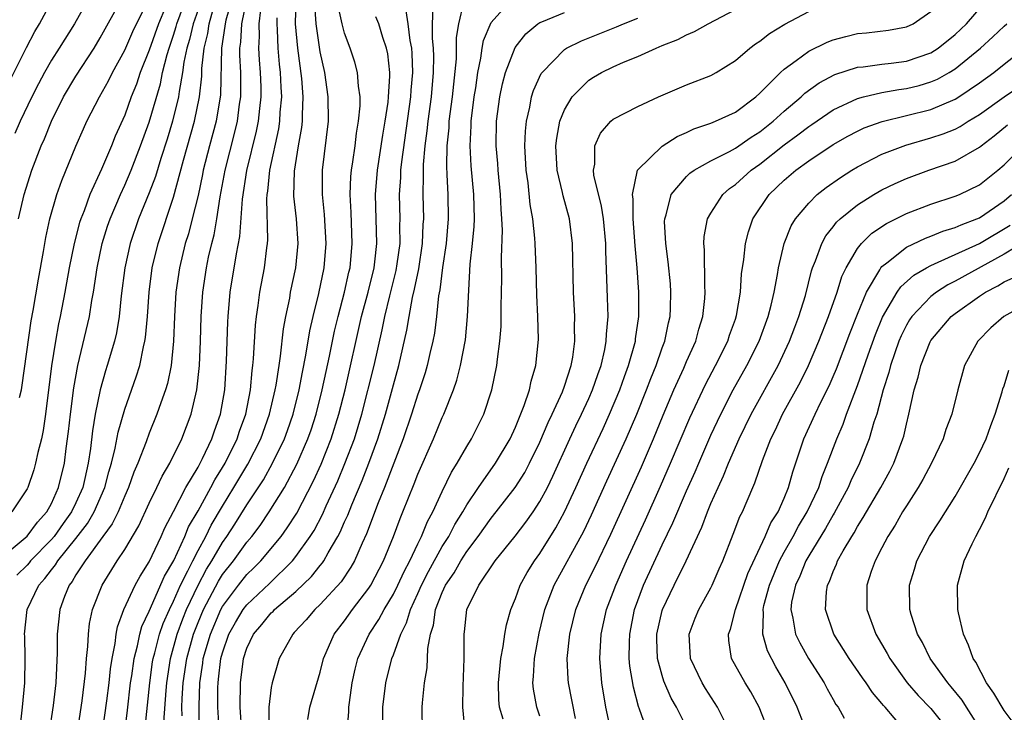
# Model space of a CAD drawing. Units: inches. Extents: x 2505000 to 2508000, y 1491000 to 1494000.
# Drawn here: x 2505040 to 2505121, y 1493867 to 1493923 of the extents above; entities that cross this region are included whole.
import ezdxf

# ---------------------------------------------------------------- set-up
doc = ezdxf.new("R2010")
doc.units = ezdxf.units.IN
doc.header["$MEASUREMENT"] = 0
doc.layers.add('LD25051491_2ft', color=16, linetype='Continuous')

msp = doc.modelspace()

# ---------------------------------------------------------------- linework, layer by layer
at = {"layer": 'LD25051491_2ft'}
for points, elevation in [([(2505038.565, 1493879), (2505041, 1493881.013), (2505041.844, 1493882.156), (2505042.619, 1493883), (2505043, 1493883.7), (2505043.586, 1493885), (2505044.055, 1493887), (2505044.205, 1493888.205), (2505044.402, 1493889.598), (2505044.558, 1493891), (2505044.834, 1493893.166), (2505045.161, 1493895), (2505046.105, 1493899), (2505046.316, 1493900.316), (2505046.45, 1493901), (2505046.744, 1493903), (2505047.166, 1493905), (2505047.598, 1493906.402), (2505047.804, 1493907), (2505048.641, 1493909), (2505049, 1493909.77), (2505049.521, 1493911), (2505050.291, 1493913), (2505051, 1493914.944), (2505051.919, 1493918.081), (2505052.097, 1493919), (2505052.464, 1493920.464), (2505052.627, 1493921), (2505053, 1493922.066), (2505053.224, 1493922.776), (2505053.275, 1493923), (2505053.993, 1493925)], 7554), ([(2505039, 1493917.115), (2505040.957, 1493921.043), (2505041.643, 1493922.357), (2505042.02, 1493923), (2505043, 1493924.828)], 7564), ([(2505052.339, 1493924.339), (2505051.77, 1493923), (2505051, 1493920.822), (2505050.273, 1493919), (2505049.956, 1493918.044), (2505049.533, 1493917), (2505049, 1493915.516), (2505048.222, 1493913.778), (2505047.91, 1493913), (2505047.09, 1493911.09), (2505046.138, 1493909), (2505045.668, 1493907.667), (2505045.4, 1493907), (2505045.301, 1493906.699), (2505044.851, 1493905), (2505044.451, 1493903), (2505044.099, 1493901), (2505043.709, 1493899), (2505043.577, 1493898.423), (2505043.322, 1493897), (2505043.016, 1493894.984), (2505042.513, 1493891), (2505042.325, 1493889.674), (2505042.176, 1493889), (2505041.88, 1493887.88), (2505041.705, 1493887), (2505041.545, 1493886.455), (2505041.059, 1493885), (2505041, 1493884.883), (2505039.749, 1493883)], 7556), ([(2505046.007, 1493925), (2505044.875, 1493923), (2505043.638, 1493921), (2505043, 1493920.006), (2505042.428, 1493919), (2505041.933, 1493918.067), (2505041.395, 1493917), (2505040.441, 1493915), (2505040.008, 1493913.992)], 7562), ([(2505040.299, 1493907), (2505040.755, 1493909), (2505041.391, 1493911), (2505042.165, 1493913), (2505042.427, 1493913.573), (2505042.992, 1493915), (2505043.998, 1493917), (2505045, 1493918.696), (2505046.498, 1493921), (2505047, 1493921.832), (2505048.742, 1493925)], 7560), ([(2505040.381, 1493892.381), (2505040.534, 1493893), (2505040.608, 1493893.392), (2505041.346, 1493898.654), (2505041.504, 1493899.503), (2505041.928, 1493902.072), (2505042.35, 1493904.35), (2505042.53, 1493905.47), (2505042.876, 1493907), (2505043.445, 1493909), (2505043.84, 1493910.16), (2505045, 1493912.973), (2505045.618, 1493914.382), (2505045.906, 1493915), (2505046.936, 1493917), (2505047.673, 1493918.327), (2505048.001, 1493919), (2505049, 1493920.826), (2505049.653, 1493922.347), (2505049.963, 1493923), (2505051, 1493925.042)], 7558), ([(2505057.761, 1493925), (2505057.278, 1493923.278), (2505057.219, 1493923), (2505057.209, 1493922.791), (2505056.934, 1493921), (2505056.841, 1493917.159), (2505056.487, 1493915), (2505055.947, 1493913), (2505055.434, 1493911), (2505055.367, 1493910.633), (2505055, 1493908.937), (2505054.526, 1493907), (2505054.211, 1493905.788), (2505053.961, 1493905), (2505053.479, 1493903), (2505053.196, 1493901), (2505053.078, 1493899), (2505052.998, 1493897.002), (2505052.79, 1493895), (2505052.489, 1493893.511), (2505052.331, 1493893), (2505051.948, 1493891.948), (2505051.637, 1493891), (2505051, 1493889.457), (2505050.748, 1493888.748), (2505050.079, 1493887), (2505049.75, 1493886.251), (2505049.312, 1493885), (2505049, 1493884.328), (2505048.449, 1493883), (2505047.981, 1493882.019), (2505047.194, 1493881), (2505045.75, 1493879), (2505045, 1493877.84), (2505044.697, 1493877.303), (2505044.445, 1493877), (2505044.072, 1493876.072), (2505043.69, 1493875), (2505043.476, 1493873), (2505043.465, 1493871.465), (2505043.346, 1493869), (2505043.138, 1493867.138), (2505042.788, 1493864.788)], 7548), ([(2505045.132, 1493865), (2505045.52, 1493867.52), (2505045.791, 1493869.791), (2505045.876, 1493871), (2505045.989, 1493871.989), (2505046.03, 1493873), (2505046.126, 1493873.874), (2505046.367, 1493875), (2505047.143, 1493877), (2505048.393, 1493879), (2505049, 1493879.917), (2505050.147, 1493881.853), (2505051, 1493883.724), (2505051.622, 1493885), (2505052.056, 1493885.944), (2505052.696, 1493887), (2505053.675, 1493889), (2505054.439, 1493891), (2505054.915, 1493893), (2505055.131, 1493895), (2505055.21, 1493897), (2505055.257, 1493899), (2505055.39, 1493901), (2505055.694, 1493903), (2505055.869, 1493903.869), (2505056.127, 1493905), (2505056.31, 1493905.69), (2505056.531, 1493907), (2505056.812, 1493908.812), (2505057.22, 1493911), (2505057.993, 1493914.007), (2505058.23, 1493915), (2505058.41, 1493916.41), (2505058.503, 1493917), (2505058.517, 1493917.483), (2505058.501, 1493919), (2505058.427, 1493920.427), (2505058.437, 1493921), (2505058.512, 1493921.488), (2505058.583, 1493923), (2505059.011, 1493925)], 7546), ([(2505050.671, 1493865.329), (2505051.048, 1493869), (2505051.287, 1493870.713), (2505051.332, 1493871), (2505051.469, 1493871.469), (2505051.852, 1493873), (2505052.143, 1493873.857), (2505052.659, 1493875), (2505053, 1493875.69), (2505053.573, 1493877), (2505054.177, 1493878.177), (2505054.564, 1493879), (2505055, 1493879.848), (2505055.635, 1493881), (2505056.085, 1493881.916), (2505057, 1493883.477), (2505057.943, 1493885), (2505059.077, 1493886.923), (2505060.133, 1493889), (2505060.859, 1493891), (2505061.322, 1493893), (2505061.397, 1493893.397), (2505061.632, 1493895), (2505061.762, 1493895.762), (2505062.006, 1493897.994), (2505062.192, 1493899), (2505062.506, 1493900.506), (2505062.584, 1493901), (2505063.022, 1493903), (2505063.201, 1493905), (2505063.056, 1493907), (2505062.856, 1493908.856), (2505062.905, 1493910.905), (2505063.237, 1493913), (2505063.499, 1493914.501), (2505063.547, 1493915), (2505063.544, 1493915.544), (2505063.611, 1493917), (2505063.495, 1493918.505), (2505063.176, 1493921), (2505062.989, 1493923), (2505063.046, 1493925)], 7540), ([(2505052.215, 1493865.785), (2505052.379, 1493868.379), (2505052.436, 1493869), (2505052.738, 1493871), (2505053.306, 1493873), (2505053.764, 1493874.236), (2505054.07, 1493875), (2505055, 1493877), (2505055.698, 1493878.302), (2505056.13, 1493879), (2505057, 1493880.508), (2505057.357, 1493881), (2505058.008, 1493881.991), (2505059, 1493883.581), (2505060.36, 1493885.64), (2505061.106, 1493887), (2505062.071, 1493889), (2505062.321, 1493889.679), (2505062.787, 1493891), (2505063.281, 1493893), (2505063.545, 1493894.454), (2505063.835, 1493895.835), (2505064.163, 1493897.836), (2505064.432, 1493899), (2505064.899, 1493900.899), (2505065.342, 1493903), (2505065.502, 1493905), (2505065.359, 1493907.359), (2505065.198, 1493909), (2505065.197, 1493910.803), (2505065.206, 1493911), (2505065.674, 1493915), (2505065.665, 1493917), (2505065.371, 1493919), (2505065, 1493920.698), (2505064.672, 1493923), (2505064.567, 1493924.567)], 7538), ([(2505053.69, 1493866.31), (2505053.689, 1493867), (2505053.711, 1493867.711), (2505053.796, 1493869), (2505054.077, 1493871), (2505054.634, 1493873), (2505055, 1493873.934), (2505055.445, 1493875), (2505056.667, 1493877.333), (2505057, 1493877.87), (2505057.901, 1493879), (2505059, 1493880.527), (2505059.402, 1493881), (2505060.099, 1493881.901), (2505060.838, 1493883), (2505062.082, 1493885), (2505063.092, 1493886.908), (2505064.005, 1493889), (2505064.264, 1493889.736), (2505064.676, 1493891), (2505065.171, 1493893), (2505065.484, 1493894.516), (2505065.761, 1493895.761), (2505066.183, 1493897.817), (2505066.471, 1493899), (2505067.003, 1493901), (2505067.356, 1493902.644), (2505067.447, 1493903), (2505067.629, 1493905), (2505067.531, 1493907.531), (2505067.454, 1493909), (2505067.517, 1493910.483), (2505067.566, 1493911), (2505067.687, 1493911.687), (2505067.858, 1493913), (2505067.972, 1493914.028), (2505068.15, 1493915), (2505068.269, 1493916.269), (2505068.27, 1493917), (2505068.13, 1493917.87), (2505068.065, 1493919), (2505067.849, 1493919.849), (2505067.468, 1493921), (2505067, 1493922.218), (2505066.797, 1493923), (2505066.466, 1493924.466)], 7536), ([(2505076.745, 1493924.745), (2505076.32, 1493923), (2505076.134, 1493921.866), (2505076.124, 1493920.124), (2505075.812, 1493917), (2505075.549, 1493915), (2505075.524, 1493914.476), (2505075.364, 1493913), (2505075.333, 1493911.333), (2505075.385, 1493910.615), (2505075.461, 1493909), (2505075.493, 1493907), (2505075.321, 1493905), (2505075.024, 1493903.024), (2505074.801, 1493901.199), (2505074.696, 1493900.696), (2505074.518, 1493899), (2505074.354, 1493897.646), (2505074.231, 1493897), (2505073.984, 1493895.984), (2505073.773, 1493895), (2505073.599, 1493894.401), (2505073.132, 1493893), (2505073, 1493892.644), (2505072.491, 1493891), (2505071.811, 1493889), (2505070.261, 1493885), (2505069.758, 1493883.758), (2505068.799, 1493881.201), (2505068.434, 1493880.434), (2505067.81, 1493879), (2505067.521, 1493878.479), (2505066.72, 1493877.28), (2505065, 1493875.407), (2505064.566, 1493875), (2505063.85, 1493874.15), (2505062.884, 1493873.116), (2505062.755, 1493873), (2505061.648, 1493871), (2505061.075, 1493869), (2505061, 1493868.607), (2505060.796, 1493867), (2505060.787, 1493865.213)], 7528), ([(2505063.996, 1493866.004), (2505064.164, 1493867), (2505065, 1493869.868), (2505065.264, 1493871), (2505065.491, 1493871.491), (2505066.14, 1493873), (2505067, 1493874.092), (2505067.649, 1493875), (2505069, 1493876.766), (2505069.146, 1493877), (2505070.186, 1493879), (2505071.017, 1493881), (2505071.544, 1493882.456), (2505071.782, 1493883), (2505072.697, 1493885.303), (2505073, 1493886.101), (2505074.289, 1493889), (2505075, 1493890.743), (2505075.124, 1493891), (2505075.922, 1493893), (2505076.197, 1493893.803), (2505076.497, 1493895), (2505076.889, 1493897.111), (2505077.074, 1493899), (2505077.169, 1493901.169), (2505077.292, 1493903.293), (2505077.478, 1493905), (2505077.609, 1493906.391), (2505077.628, 1493907), (2505077.584, 1493909), (2505077.361, 1493911.361), (2505077.272, 1493913), (2505077.366, 1493914.634), (2505077.372, 1493915), (2505077.619, 1493917), (2505077.739, 1493917.739), (2505077.903, 1493919), (2505078.164, 1493920.164), (2505078.267, 1493921), (2505078.373, 1493921.627), (2505079, 1493923.097), (2505080.694, 1493925)], 7526), ([(2505083, 1493866.272), (2505082.754, 1493867), (2505082.47, 1493868.47), (2505082.419, 1493869), (2505082.476, 1493869.525), (2505082.539, 1493871), (2505082.929, 1493873.071), (2505083.399, 1493875), (2505084.162, 1493877), (2505086.586, 1493881.414), (2505087.228, 1493882.772), (2505088.464, 1493885.536), (2505090.06, 1493889), (2505090.917, 1493891), (2505091.718, 1493893), (2505092.066, 1493893.934), (2505092.504, 1493895), (2505093, 1493896.445), (2505093.211, 1493897), (2505093.517, 1493898.483), (2505093.654, 1493899), (2505093.694, 1493899.694), (2505093.724, 1493901), (2505093.678, 1493901.678), (2505093.501, 1493903.501), (2505093.295, 1493905), (2505093.207, 1493906.793), (2505093.216, 1493907), (2505093.34, 1493907.34), (2505093.739, 1493909), (2505095, 1493910.489), (2505095.256, 1493910.744), (2505095.635, 1493911), (2505097, 1493911.751), (2505098.519, 1493912.519), (2505099, 1493912.79), (2505100.295, 1493913.705), (2505101, 1493914.134), (2505102.093, 1493915), (2505103, 1493915.835), (2505104.394, 1493917), (2505104.699, 1493917.301), (2505105.853, 1493918.147), (2505107.155, 1493918.845), (2505109, 1493919.428), (2505109.463, 1493919.463), (2505111, 1493919.678), (2505111.759, 1493919.759), (2505113, 1493919.928), (2505115, 1493920.615), (2505115.603, 1493921), (2505117, 1493922.124), (2505117.914, 1493923), (2505119.65, 1493925)], 7514), ([(2505055, 1493924.128), (2505054.599, 1493923), (2505054.299, 1493921.701), (2505054.079, 1493921), (2505053.835, 1493919.835), (2505053.735, 1493919), (2505053.457, 1493917.457), (2505053.41, 1493917), (2505052.921, 1493915), (2505052.467, 1493913.533), (2505051.952, 1493911.952), (2505051.512, 1493910.488), (2505051, 1493909.135), (2505050.129, 1493907), (2505049.449, 1493905), (2505048.999, 1493903), (2505048.707, 1493900.707), (2505048.533, 1493899), (2505048.316, 1493897.684), (2505048.149, 1493897), (2505047.572, 1493895), (2505047.428, 1493894.572), (2505046.98, 1493893), (2505046.578, 1493891), (2505046.351, 1493889.649), (2505046.188, 1493888.188), (2505046.011, 1493887), (2505045.743, 1493885.743), (2505045.567, 1493885), (2505045, 1493883.738), (2505044.642, 1493883), (2505043.949, 1493882.051), (2505043.211, 1493881), (2505043, 1493880.743), (2505041.296, 1493879), (2505041.169, 1493878.831), (2505041, 1493878.649), (2505040.169, 1493877.831)], 7552), ([(2505040.46, 1493865.54), (2505040.628, 1493867), (2505040.817, 1493869), (2505040.851, 1493871), (2505040.821, 1493872.821), (2505040.805, 1493873), (2505041.013, 1493875), (2505041.958, 1493877), (2505042.458, 1493877.542), (2505043, 1493878.259), (2505043.337, 1493878.663), (2505043.526, 1493879), (2505045, 1493880.838), (2505045.94, 1493882.06), (2505046.49, 1493883), (2505047.381, 1493885), (2505047.702, 1493886.298), (2505047.918, 1493887), (2505048.219, 1493888.219), (2505048.453, 1493889.547), (2505049, 1493891.419), (2505049.943, 1493894.057), (2505050.227, 1493895), (2505050.533, 1493896.533), (2505050.655, 1493897), (2505050.705, 1493897.295), (2505050.855, 1493899), (2505050.988, 1493901), (2505051.245, 1493903), (2505051.725, 1493905), (2505053, 1493908.794), (2505053.818, 1493911.818), (2505054.721, 1493915), (2505055.13, 1493917), (2505055.302, 1493918.698), (2505055.315, 1493919.315), (2505055.5, 1493921), (2505055.8, 1493922.2), (2505055.907, 1493923), (2505056.281, 1493924.281)], 7550), ([(2505047.172, 1493865), (2505047.54, 1493867.54), (2505047.723, 1493869), (2505047.839, 1493870.161), (2505047.969, 1493871), (2505048.218, 1493872.218), (2505048.304, 1493873), (2505048.407, 1493873.593), (2505048.939, 1493875), (2505049.868, 1493877), (2505050.255, 1493877.745), (2505051, 1493878.907), (2505051.992, 1493881), (2505052.295, 1493881.705), (2505053, 1493883.029), (2505053.996, 1493885), (2505055, 1493886.674), (2505055.373, 1493887.373), (2505056.141, 1493889), (2505056.346, 1493889.654), (2505056.846, 1493891), (2505057.188, 1493893), (2505057.342, 1493895.342), (2505057.432, 1493898.568), (2505057.457, 1493899), (2505057.632, 1493901), (2505058.141, 1493904.141), (2505058.424, 1493905.576), (2505058.637, 1493908.637), (2505059, 1493910.961), (2505059.8, 1493914.2), (2505059.96, 1493915), (2505060.056, 1493916.056), (2505060.172, 1493917), (2505060.162, 1493917.838), (2505060.118, 1493919), (2505060.026, 1493920.026), (2505059.978, 1493921), (2505060.029, 1493921.971), (2505060.001, 1493923), (2505060.141, 1493924.141)], 7544), ([(2505055.096, 1493865), (2505055.087, 1493867.087), (2505055.152, 1493869), (2505055.392, 1493870.608), (2505055.434, 1493871), (2505056.011, 1493873), (2505056.862, 1493875), (2505057, 1493875.258), (2505058.305, 1493877), (2505059, 1493877.868), (2505059.581, 1493878.419), (2505060.153, 1493879), (2505061.81, 1493881), (2505062.313, 1493881.687), (2505063.088, 1493882.911), (2505064.455, 1493885.545), (2505065.076, 1493886.924), (2505065.911, 1493889), (2505066.543, 1493891), (2505067.039, 1493893), (2505068.396, 1493899), (2505068.929, 1493901), (2505069.413, 1493903), (2505069.478, 1493903.478), (2505069.64, 1493905), (2505069.539, 1493909), (2505069.701, 1493911), (2505070.135, 1493913.865), (2505070.337, 1493915), (2505070.569, 1493916.569), (2505070.604, 1493917), (2505070.707, 1493918.707), (2505070.693, 1493919), (2505070.533, 1493920.533), (2505070.431, 1493921), (2505070.133, 1493921.867), (2505069.795, 1493923), (2505069.572, 1493923.572)], 7534), ([(2505056.73, 1493865.27), (2505056.629, 1493867), (2505056.629, 1493868.629), (2505056.642, 1493869), (2505056.688, 1493869.312), (2505056.871, 1493871), (2505057, 1493871.472), (2505057.534, 1493873), (2505058.06, 1493873.94), (2505058.691, 1493875), (2505059, 1493875.404), (2505060.855, 1493877.145), (2505062.728, 1493879), (2505063, 1493879.338), (2505064.195, 1493881), (2505064.508, 1493881.492), (2505065.199, 1493882.801), (2505065.503, 1493883.503), (2505066.441, 1493885.559), (2505067.031, 1493886.969), (2505067.803, 1493889), (2505068.414, 1493891), (2505069.418, 1493895), (2505070.082, 1493897.918), (2505070.291, 1493899), (2505070.7, 1493900.7), (2505071.225, 1493902.775), (2505071.316, 1493903.316), (2505071.543, 1493905), (2505071.53, 1493906.47), (2505071.548, 1493907), (2505071.498, 1493909), (2505071.602, 1493910.398), (2505071.615, 1493911), (2505071.679, 1493911.679), (2505072.431, 1493917), (2505072.458, 1493917.542), (2505072.588, 1493919), (2505072.545, 1493920.545), (2505072.507, 1493921), (2505072.384, 1493921.616), (2505072.212, 1493923), (2505072.056, 1493924.056)], 7532), ([(2505058.599, 1493865), (2505058.455, 1493867), (2505058.476, 1493869), (2505058.725, 1493871), (2505059, 1493871.844), (2505059.551, 1493873), (2505060.23, 1493873.77), (2505061, 1493874.728), (2505061.143, 1493874.857), (2505061.266, 1493875), (2505063, 1493876.496), (2505064.287, 1493877.713), (2505065, 1493878.619), (2505065.18, 1493878.82), (2505065.297, 1493879), (2505065.652, 1493879.652), (2505066.46, 1493881), (2505066.649, 1493881.35), (2505067, 1493882.182), (2505067.258, 1493882.742), (2505067.581, 1493883.581), (2505068.428, 1493885.572), (2505068.984, 1493887), (2505069.73, 1493889), (2505070.349, 1493891), (2505071, 1493893.426), (2505071.447, 1493895), (2505072.104, 1493897.896), (2505072.276, 1493899), (2505072.564, 1493900.564), (2505072.737, 1493901.263), (2505073.078, 1493902.922), (2505073.394, 1493905), (2505073.447, 1493906.553), (2505073.483, 1493907), (2505073.436, 1493909), (2505073.471, 1493910.529), (2505073.452, 1493911), (2505073.46, 1493911.46), (2505073.599, 1493913), (2505073.77, 1493914.23), (2505073.844, 1493915), (2505074.119, 1493917), (2505074.294, 1493919), (2505074.312, 1493920.312), (2505074.294, 1493921), (2505074.212, 1493921.788), (2505074.207, 1493923), (2505074.258, 1493924.258)], 7530), ([(2505067.217, 1493865), (2505067.345, 1493866.655), (2505067.351, 1493867), (2505067.397, 1493867.398), (2505067.624, 1493869), (2505067.868, 1493870.132), (2505068.084, 1493871), (2505069.01, 1493873), (2505069.811, 1493874.189), (2505070.23, 1493875), (2505071, 1493876.266), (2505071.361, 1493877), (2505071.866, 1493878.134), (2505072.339, 1493879), (2505073, 1493880.392), (2505073.308, 1493881), (2505073.789, 1493882.211), (2505074.229, 1493883), (2505075, 1493884.686), (2505075.752, 1493886.248), (2505076.23, 1493887), (2505077, 1493888.358), (2505077.404, 1493889), (2505078.413, 1493891), (2505079.056, 1493893), (2505079.465, 1493895), (2505079.515, 1493895.515), (2505079.72, 1493897), (2505079.81, 1493898.19), (2505079.827, 1493899), (2505079.826, 1493899.826), (2505079.874, 1493902.126), (2505079.843, 1493903.843), (2505079.925, 1493906.075), (2505079.884, 1493907), (2505079.817, 1493907.817), (2505079.774, 1493909), (2505079.569, 1493911), (2505079.538, 1493911.538), (2505079.412, 1493913), (2505079.451, 1493915), (2505079.713, 1493917), (2505079.924, 1493918.076), (2505080.171, 1493919), (2505080.962, 1493921.038), (2505081.832, 1493922.168), (2505082.836, 1493923), (2505083, 1493923.106), (2505083.159, 1493923.159), (2505085, 1493923.912)], 7524), ([(2505073.393, 1493865), (2505073.353, 1493867), (2505073.374, 1493867.374), (2505073.542, 1493869), (2505073.757, 1493870.243), (2505073.805, 1493871.805), (2505074.025, 1493873), (2505074.275, 1493873.725), (2505074.445, 1493875), (2505075, 1493876.409), (2505075.274, 1493877), (2505075.977, 1493878.023), (2505076.516, 1493879), (2505077, 1493879.769), (2505077.927, 1493881), (2505079, 1493882.5), (2505079.417, 1493883), (2505080.974, 1493885), (2505081.755, 1493886.245), (2505082.153, 1493887), (2505083, 1493888.719), (2505083.674, 1493890.326), (2505084.006, 1493891), (2505084.83, 1493892.83), (2505085, 1493893.297), (2505085.557, 1493895), (2505085.688, 1493895.688), (2505085.863, 1493897), (2505085.837, 1493898.163), (2505085.859, 1493899), (2505085.754, 1493901), (2505085.66, 1493905), (2505085.404, 1493907), (2505084.885, 1493908.885), (2505084.836, 1493909.164), (2505084.409, 1493911), (2505084.307, 1493913), (2505084.369, 1493913.631), (2505084.628, 1493915), (2505085, 1493915.937), (2505085.627, 1493917), (2505087, 1493918.364), (2505087.386, 1493918.614), (2505088.039, 1493919), (2505089, 1493919.474), (2505089.847, 1493919.847), (2505091, 1493920.32), (2505092.506, 1493921), (2505093, 1493921.206), (2505094.294, 1493921.706), (2505095, 1493922.086), (2505095.648, 1493922.352), (2505096.76, 1493923), (2505099, 1493924.152)], 7520), ([(2505076.866, 1493865), (2505076.678, 1493867), (2505076.712, 1493868.712), (2505076.794, 1493871), (2505076.801, 1493873), (2505076.833, 1493873.167), (2505077.022, 1493875), (2505077.986, 1493877), (2505079.32, 1493879), (2505080.972, 1493881.028), (2505081.85, 1493882.15), (2505082.438, 1493883), (2505083, 1493883.863), (2505083.602, 1493885), (2505084.063, 1493885.937), (2505085.449, 1493889), (2505085.942, 1493890.058), (2505086.403, 1493891), (2505087, 1493892.303), (2505087.304, 1493893), (2505087.729, 1493894.271), (2505087.996, 1493895), (2505088.302, 1493896.302), (2505088.43, 1493897), (2505088.443, 1493897.557), (2505088.573, 1493899), (2505088.541, 1493900.541), (2505088.398, 1493904.398), (2505088.393, 1493905), (2505088.208, 1493907), (2505088.048, 1493908.048), (2505087.407, 1493910.593), (2505087.369, 1493911), (2505087.482, 1493911.482), (2505087.48, 1493913), (2505087.957, 1493914.043), (2505088.804, 1493915), (2505089, 1493915.17), (2505091, 1493916.213), (2505092.695, 1493917), (2505095, 1493917.99), (2505097, 1493918.754), (2505097.433, 1493919), (2505099, 1493919.98), (2505100.187, 1493921), (2505100.652, 1493921.349), (2505101, 1493921.569), (2505101.8, 1493922.2), (2505103.044, 1493922.956), (2505105, 1493923.988)], 7518), ([(2505079.985, 1493866.015), (2505079.685, 1493867), (2505079.622, 1493867.622), (2505079.593, 1493869), (2505079.781, 1493871), (2505079.987, 1493871.987), (2505080.119, 1493873), (2505080.251, 1493873.749), (2505080.618, 1493875), (2505081, 1493875.909), (2505081.389, 1493877), (2505081.957, 1493878.043), (2505082.561, 1493879), (2505083, 1493879.6), (2505084.303, 1493881.697), (2505085.015, 1493883), (2505085.936, 1493885), (2505086.828, 1493887), (2505088.169, 1493889.831), (2505088.703, 1493891), (2505089.533, 1493893), (2505089.91, 1493894.09), (2505090.251, 1493895), (2505090.81, 1493897), (2505090.824, 1493897.176), (2505091.101, 1493899), (2505091.102, 1493901), (2505090.954, 1493903), (2505090.795, 1493904.795), (2505090.639, 1493907), (2505090.635, 1493908.635), (2505090.575, 1493909), (2505090.978, 1493911), (2505091, 1493911.034), (2505093, 1493912.978), (2505094.236, 1493913.764), (2505095, 1493914.098), (2505095.61, 1493914.39), (2505097, 1493914.847), (2505097.375, 1493915), (2505099, 1493915.745), (2505100.668, 1493917), (2505101, 1493917.303), (2505102.684, 1493919), (2505103, 1493919.281), (2505103.976, 1493919.976), (2505105, 1493920.744), (2505106.505, 1493921.495), (2505107, 1493921.687), (2505108.039, 1493921.961), (2505109, 1493922.195), (2505109.743, 1493922.257), (2505111.523, 1493922.477), (2505113, 1493922.735), (2505113.567, 1493923), (2505115, 1493923.997)], 7516), ([(2505049.009, 1493865), (2505049.233, 1493866.767), (2505049.483, 1493869), (2505049.574, 1493869.574), (2505049.759, 1493871), (2505050.043, 1493872.043), (2505050.226, 1493873), (2505050.39, 1493873.61), (2505051, 1493874.884), (2505052.262, 1493877.738), (2505053.016, 1493879.016), (2505053.925, 1493881), (2505054.232, 1493881.768), (2505055, 1493883.103), (2505056.037, 1493885), (2505056.364, 1493885.636), (2505057, 1493886.639), (2505057.213, 1493887), (2505058.199, 1493889), (2505058.389, 1493889.611), (2505058.905, 1493891), (2505059.29, 1493893), (2505059.425, 1493894.575), (2505059.49, 1493895), (2505059.55, 1493895.55), (2505059.703, 1493898.296), (2505059.785, 1493899), (2505059.926, 1493899.926), (2505060.051, 1493901), (2505060.436, 1493903), (2505060.636, 1493904.636), (2505060.696, 1493905), (2505060.72, 1493905.28), (2505060.632, 1493908.632), (2505060.658, 1493909), (2505060.708, 1493909.292), (2505060.873, 1493911), (2505061.618, 1493914.382), (2505061.707, 1493915), (2505061.739, 1493915.739), (2505061.851, 1493917), (2505061.796, 1493917.796), (2505061.75, 1493919), (2505061.672, 1493919.672), (2505061.554, 1493921), (2505061.51, 1493922.49), (2505061.469, 1493923), (2505061.482, 1493923.482)], 7542), ([(2505070.142, 1493865.858), (2505070.129, 1493867), (2505070.374, 1493869), (2505070.875, 1493871), (2505071, 1493871.303), (2505071.596, 1493873), (2505072.077, 1493873.923), (2505072.385, 1493875), (2505073, 1493876.321), (2505073.297, 1493877), (2505073.868, 1493878.132), (2505075, 1493880.163), (2505075.526, 1493881), (2505076.024, 1493881.976), (2505076.677, 1493883), (2505077, 1493883.574), (2505077.964, 1493885), (2505079.362, 1493887), (2505080.56, 1493889), (2505081, 1493889.951), (2505081.718, 1493891.718), (2505082.132, 1493893), (2505082.274, 1493893.726), (2505082.665, 1493895), (2505082.871, 1493897.129), (2505082.823, 1493899), (2505082.747, 1493900.747), (2505082.689, 1493903), (2505082.598, 1493905), (2505082.575, 1493905.425), (2505082.405, 1493907), (2505082.199, 1493908.199), (2505082.025, 1493909.975), (2505081.88, 1493911), (2505081.771, 1493913), (2505081.809, 1493914.191), (2505081.887, 1493915), (2505082.169, 1493916.169), (2505082.311, 1493917), (2505082.47, 1493917.53), (2505083.095, 1493918.905), (2505083.168, 1493919), (2505085, 1493920.896), (2505085.166, 1493921), (2505086.396, 1493921.603), (2505089.258, 1493922.742), (2505089.849, 1493923), (2505091, 1493923.445)], 7522), ([(2505085.908, 1493866.092), (2505085.327, 1493869), (2505085.302, 1493869.302), (2505085.234, 1493871), (2505085.452, 1493873), (2505085.933, 1493875), (2505086.744, 1493877), (2505087.505, 1493878.495), (2505088.808, 1493881.192), (2505091.302, 1493886.698), (2505092.296, 1493889), (2505093.082, 1493890.918), (2505093.97, 1493893), (2505094.771, 1493894.771), (2505095, 1493895.317), (2505095.752, 1493897), (2505096.013, 1493897.987), (2505096.338, 1493899), (2505096.495, 1493900.495), (2505096.526, 1493901), (2505096.49, 1493901.51), (2505096.479, 1493904.479), (2505096.421, 1493905), (2505096.444, 1493905.556), (2505096.713, 1493907), (2505097, 1493907.486), (2505097.973, 1493909), (2505098.513, 1493909.487), (2505099, 1493909.826), (2505100.284, 1493911), (2505101, 1493911.504), (2505103, 1493913.079), (2505104.119, 1493913.881), (2505105, 1493914.581), (2505105.257, 1493914.743), (2505107, 1493915.938), (2505109, 1493916.87), (2505109.489, 1493917), (2505111, 1493917.351), (2505112.392, 1493917.608), (2505113, 1493917.683), (2505114.054, 1493917.946), (2505115, 1493918.229), (2505115.543, 1493918.457), (2505116.5, 1493919), (2505117, 1493919.305), (2505119.082, 1493921), (2505120.09, 1493921.911), (2505121, 1493922.804), (2505121.217, 1493923)], 7512), ([(2505088.853, 1493864.854), (2505088.405, 1493867), (2505088.075, 1493869), (2505087.904, 1493871), (2505088.014, 1493873), (2505088.459, 1493875), (2505089, 1493876.427), (2505089.198, 1493877), (2505090.081, 1493879), (2505091.635, 1493882.365), (2505092.875, 1493885.125), (2505093.692, 1493887), (2505095.279, 1493890.721), (2505096.556, 1493893.444), (2505097.381, 1493895), (2505098.378, 1493897), (2505098.525, 1493897.475), (2505099, 1493898.782), (2505099.097, 1493899.097), (2505099.406, 1493901), (2505099.501, 1493902.499), (2505099.69, 1493903.69), (2505099.825, 1493905), (2505100.061, 1493905.939), (2505100.438, 1493907), (2505101.761, 1493909), (2505103, 1493910.183), (2505103.955, 1493911), (2505105, 1493911.753), (2505107, 1493913.095), (2505108.215, 1493913.785), (2505109, 1493914.205), (2505109.544, 1493914.456), (2505111.009, 1493914.992), (2505115, 1493915.979), (2505117, 1493916.813), (2505117.299, 1493917), (2505119, 1493918.159), (2505120.15, 1493919), (2505121, 1493919.693), (2505122.677, 1493921)], 7510), ([(2505091.808, 1493865), (2505091.161, 1493866.839), (2505091.066, 1493867.066), (2505090.654, 1493868.654), (2505090.368, 1493870.368), (2505090.314, 1493871), (2505090.321, 1493872.321), (2505090.348, 1493873), (2505090.747, 1493875), (2505091.478, 1493877), (2505093, 1493880.3), (2505093.883, 1493882.117), (2505095, 1493884.737), (2505095.701, 1493886.299), (2505095.993, 1493887), (2505097, 1493889.295), (2505097.8, 1493891), (2505098.824, 1493893), (2505099.944, 1493895), (2505100.959, 1493897), (2505101.692, 1493899), (2505101.939, 1493899.939), (2505102.168, 1493901), (2505102.442, 1493902.442), (2505102.516, 1493903), (2505102.994, 1493905), (2505103.57, 1493906.43), (2505103.919, 1493907), (2505105, 1493908.305), (2505105.708, 1493909), (2505106.426, 1493909.574), (2505107.593, 1493910.407), (2505108.531, 1493911), (2505109, 1493911.286), (2505111, 1493912.31), (2505112.945, 1493913.055), (2505115, 1493913.64), (2505116.017, 1493913.983), (2505117, 1493914.371), (2505117.414, 1493914.586), (2505118.055, 1493915), (2505119, 1493915.573), (2505121, 1493917.009), (2505123.373, 1493918.627)], 7508), ([(2505095.178, 1493865), (2505094.176, 1493867), (2505093.745, 1493867.744), (2505093.145, 1493869.146), (2505093, 1493869.605), (2505092.622, 1493871), (2505092.566, 1493872.566), (2505092.568, 1493873), (2505093, 1493874.922), (2505093.022, 1493875), (2505093.987, 1493877), (2505094.968, 1493879), (2505096.257, 1493881.743), (2505096.718, 1493883), (2505097, 1493883.681), (2505097.578, 1493885), (2505098.035, 1493885.965), (2505098.437, 1493887), (2505099.315, 1493889), (2505100.284, 1493891), (2505102.495, 1493895), (2505103.435, 1493897), (2505103.858, 1493898.142), (2505104.194, 1493899), (2505104.73, 1493900.73), (2505105.239, 1493902.761), (2505105.323, 1493903), (2505105.56, 1493903.56), (2505106.067, 1493905), (2505106.393, 1493905.607), (2505107, 1493906.353), (2505107.273, 1493906.727), (2505107.567, 1493907), (2505109, 1493908.164), (2505110.345, 1493909), (2505111, 1493909.381), (2505112.089, 1493909.912), (2505113, 1493910.317), (2505114.828, 1493911), (2505117, 1493911.749), (2505119, 1493912.884), (2505119.133, 1493913), (2505120.194, 1493913.807), (2505121.287, 1493914.713)], 7506), ([(2505098.554, 1493865), (2505097.542, 1493867), (2505096.545, 1493868.545), (2505096.274, 1493869), (2505095.316, 1493871), (2505095.211, 1493873), (2505095.707, 1493874.293), (2505095.997, 1493875), (2505097, 1493876.781), (2505097.103, 1493877), (2505097.659, 1493878.341), (2505097.962, 1493879), (2505098.83, 1493881.17), (2505099.373, 1493882.627), (2505099.573, 1493883), (2505100.416, 1493885), (2505100.602, 1493885.398), (2505101.21, 1493887.211), (2505101.912, 1493889), (2505102.275, 1493889.725), (2505102.87, 1493891), (2505104.336, 1493893.664), (2505104.991, 1493895), (2505105.841, 1493897), (2505106.619, 1493899), (2505107.324, 1493901), (2505107.722, 1493902.278), (2505108.07, 1493903), (2505109, 1493904.596), (2505109.319, 1493905), (2505110.168, 1493905.832), (2505111.369, 1493906.631), (2505113, 1493907.441), (2505115, 1493908.222), (2505117, 1493908.859), (2505117.342, 1493909), (2505119, 1493909.787), (2505120.498, 1493911), (2505121, 1493911.432), (2505122.526, 1493913)], 7504), ([(2505101.748, 1493865), (2505100.943, 1493867), (2505100.256, 1493868.256), (2505099.793, 1493869), (2505098.693, 1493871), (2505098.459, 1493872.459), (2505098.434, 1493873), (2505098.592, 1493873.408), (2505099.006, 1493875.006), (2505100.03, 1493877.97), (2505101.448, 1493881), (2505101.897, 1493882.103), (2505102.49, 1493883), (2505103, 1493884.137), (2505103.356, 1493885), (2505103.701, 1493886.299), (2505104.607, 1493889), (2505105.521, 1493891), (2505105.999, 1493891.999), (2505106.667, 1493893.333), (2505107, 1493894.094), (2505107.269, 1493894.731), (2505108.369, 1493897.631), (2505109, 1493899.209), (2505109.74, 1493901), (2505110.828, 1493902.828), (2505110.915, 1493903), (2505111, 1493903.101), (2505111.409, 1493903.409), (2505113, 1493904.688), (2505114.564, 1493905.436), (2505115, 1493905.592), (2505115.994, 1493906.006), (2505117, 1493906.294), (2505117.473, 1493906.527), (2505118.758, 1493907), (2505119, 1493907.108), (2505121, 1493908.48), (2505121.607, 1493909)], 7502), ([(2505105, 1493864.562), (2505104.052, 1493867), (2505103.083, 1493869), (2505102.308, 1493870.308), (2505101.627, 1493871.627), (2505101.234, 1493873), (2505101.304, 1493874.696), (2505101.265, 1493875), (2505101.332, 1493875.333), (2505101.788, 1493877), (2505102.623, 1493879), (2505103, 1493879.703), (2505103.733, 1493881), (2505104.164, 1493881.836), (2505104.888, 1493883), (2505105.824, 1493885), (2505106.092, 1493885.908), (2505106.55, 1493887), (2505107.293, 1493889), (2505107.811, 1493890.189), (2505108.099, 1493891), (2505109, 1493893.35), (2505109.86, 1493895.86), (2505110.459, 1493897.541), (2505111.048, 1493898.952), (2505112.252, 1493901), (2505112.55, 1493901.45), (2505113.608, 1493902.392), (2505114.654, 1493903), (2505115, 1493903.191), (2505115.314, 1493903.314), (2505119, 1493905.003), (2505121.503, 1493906.497)], 7500), ([(2505122.802, 1493905.198), (2505121, 1493904.105), (2505117, 1493901.897), (2505116.4, 1493901.6), (2505115.459, 1493901), (2505115, 1493900.647), (2505113.436, 1493899), (2505113.261, 1493898.739), (2505113, 1493898.299), (2505112.57, 1493897.43), (2505112.389, 1493897), (2505112.048, 1493896.048), (2505111.692, 1493895), (2505111.566, 1493894.434), (2505111.101, 1493893), (2505110.572, 1493891), (2505110.346, 1493890.346), (2505109.962, 1493889), (2505109.165, 1493887), (2505108.455, 1493885.545), (2505108.233, 1493885), (2505107.091, 1493882.909), (2505107, 1493882.773), (2505106.368, 1493881.632), (2505105, 1493879.414), (2505104.766, 1493879), (2505104.268, 1493877.732), (2505103.908, 1493877), (2505103.607, 1493875.607), (2505103.53, 1493875), (2505103.705, 1493874.295), (2505103.922, 1493873), (2505104.268, 1493872.268), (2505104.984, 1493871), (2505106.256, 1493869), (2505106.51, 1493868.509), (2505107, 1493867.637), (2505107.234, 1493867.234), (2505107.401, 1493867), (2505107.905, 1493866.095)], 7498), ([(2505112.745, 1493865.255), (2505111.26, 1493867), (2505111.132, 1493867.132), (2505111, 1493867.311), (2505110.214, 1493868.214), (2505109.706, 1493869), (2505109.407, 1493869.407), (2505108.315, 1493871), (2505107.052, 1493873), (2505106.371, 1493875), (2505106.462, 1493876.462), (2505106.538, 1493877), (2505106.698, 1493877.302), (2505107, 1493878.135), (2505107.27, 1493878.73), (2505107.362, 1493879), (2505107.812, 1493879.813), (2505108.52, 1493881), (2505108.713, 1493881.287), (2505109, 1493881.812), (2505109.467, 1493882.533), (2505110.91, 1493885), (2505111.647, 1493886.353), (2505111.978, 1493887), (2505112.723, 1493889), (2505112.786, 1493889.213), (2505113, 1493890.195), (2505113.212, 1493891), (2505113.648, 1493893), (2505113.967, 1493894.033), (2505114.177, 1493895), (2505114.936, 1493896.936), (2505115, 1493897.058), (2505116.659, 1493899), (2505117, 1493899.266), (2505119, 1493900.68), (2505119.479, 1493901), (2505120.483, 1493901.517), (2505121, 1493901.845), (2505121.799, 1493902.201)], 7496), ([(2505123, 1493900.132), (2505120.983, 1493899), (2505119.925, 1493898.075), (2505118.846, 1493897), (2505117.771, 1493895), (2505117.22, 1493893), (2505116.718, 1493891), (2505116.239, 1493889.761), (2505116.006, 1493889), (2505115.068, 1493887), (2505114.35, 1493885.65), (2505113.975, 1493885), (2505113, 1493883.509), (2505112.687, 1493883), (2505112.074, 1493881.926), (2505111.484, 1493881), (2505111, 1493880.074), (2505110.442, 1493879), (2505110.123, 1493878.123), (2505109.755, 1493877), (2505109.749, 1493875), (2505110.486, 1493873), (2505111.417, 1493871.417), (2505111.634, 1493871), (2505113.066, 1493869), (2505113.961, 1493867.961), (2505115, 1493866.912), (2505116.531, 1493865)], 7494), ([(2505119.217, 1493865), (2505117.932, 1493867), (2505117.579, 1493867.579), (2505116.678, 1493868.678), (2505116.382, 1493869), (2505114.946, 1493871), (2505114.318, 1493872.318), (2505113.922, 1493873), (2505113.397, 1493874.603), (2505113.282, 1493875), (2505113.257, 1493877), (2505113.676, 1493878.325), (2505113.864, 1493879), (2505114.89, 1493881), (2505115.739, 1493882.261), (2505117, 1493884.274), (2505118.557, 1493887), (2505119, 1493887.837), (2505119.532, 1493889), (2505119.906, 1493890.094), (2505120.263, 1493891), (2505120.835, 1493892.835), (2505120.901, 1493893.099), (2505121, 1493893.339), (2505121.398, 1493894.602)], 7492), ([(2505122.32, 1493865), (2505121, 1493866.733), (2505120.154, 1493868.153), (2505119.557, 1493869), (2505118.684, 1493870.685), (2505118.471, 1493871), (2505118.086, 1493872.087), (2505117.677, 1493873), (2505117.265, 1493874.734), (2505117.215, 1493875), (2505117.195, 1493877), (2505117.737, 1493879), (2505118.383, 1493880.382), (2505118.688, 1493881), (2505119, 1493881.555), (2505119.478, 1493882.522), (2505119.674, 1493883), (2505121, 1493885.751), (2505121.379, 1493886.621)], 7490)]:
    msp.add_lwpolyline(points, dxfattribs=dict(at, elevation=elevation))

doc.saveas('drawing.dxf')
